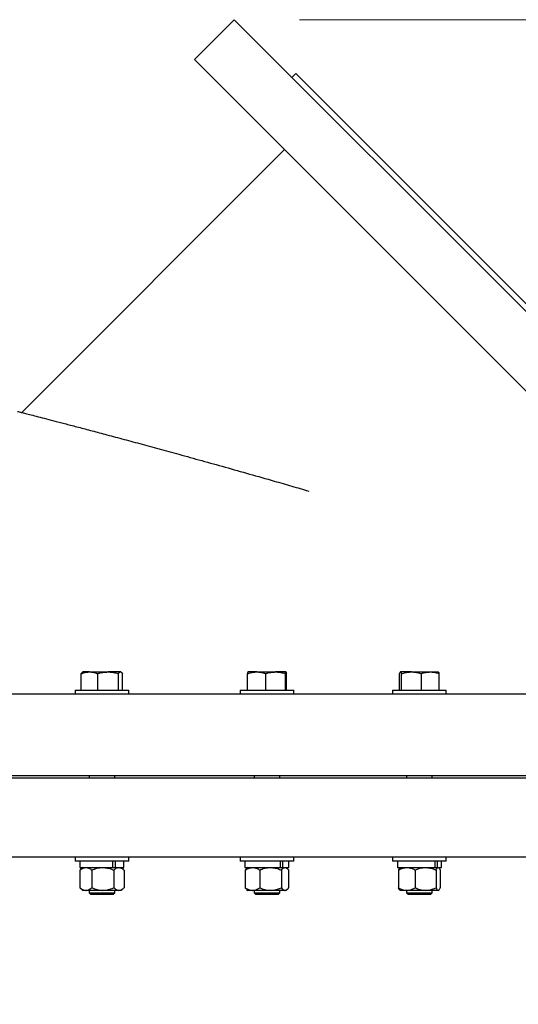
# Model space of a CAD drawing. Units: inches. Extents: x 0.1 to 16.9, y 0.1 to 10.9.
# Drawn here: x 4.9 to 5.3, y 5.6 to 6.4 of the extents above; entities that cross this region are included whole.
import ezdxf

# ---------------------------------------------------------------- set-up
doc = ezdxf.new("R2010")
doc.units = ezdxf.units.IN
doc.header["$MEASUREMENT"] = 0
doc.linetypes.add('SLD-Solid', pattern=[0])
doc.styles.add('SLDTEXTSTYLE1', font='GOTHIC.TTF', dxfattribs={"width": 0.913})
doc.dimstyles.new('SLDDIMSTYLE1', dxfattribs={"dimtxt": 0.137795, "dimasz": 0.13, "dimexe": 0, "dimexo": 0.0625, "dimgap": 0.034449, "dimtad": 0, "dimtih": 1, "dimtoh": 1, "dimlfac": 32, "dimrnd": 1e-09, "dimzin": 12, "dimdsep": 46, "dimtxsty": 'SLDTEXTSTYLE1', "dimsah": 1, "dimcen": 0.09, "dimadec": 0, "dimazin": 3, "dimtfac": 1, "dimtofl": 0, "dimtmove": 0, "dimatfit": 3, "dimfxl": 1, "dimfrac": 2, "dimtolj": 1, "dimtzin": 12, "dimarcsym": 0})

# ---------------------------------------------------------------- blocks, each defined once
blk = doc.blocks.new('_D_2')
at = {"color": 7, "linetype": 'SLD-Solid', "lineweight": 0}
for p, q in [((5.12922, 6.3704), (7.4901, 6.3704)), ((7.3651, 6.3704), (7.3651, 5.22102)), ((6.91286, 5.19303), (6.87087, 5.19303)), ((6.87087, 5.19303), (6.87087, 4.97428)), ((7.81733, 5.19303), (7.85932, 5.19303)), ((7.85932, 5.19303), (7.85932, 4.97428)), ((6.87087, 4.97428), (6.91286, 4.97428)), ((7.85932, 4.97428), (7.81733, 4.97428)), ((7.3651, 3.93692), (7.3651, 4.76812)), ((5.5306, 3.93692), (7.4901, 3.93692))]:
    blk.add_line(p, q, dxfattribs=at)
at = {"color": 7, "linetype": 'SLD-Solid', "lineweight": 18}
for points in [[(7.3651, 6.3704), (7.3451, 6.2404), (7.3851, 6.2404)], [(7.3651, 3.93692), (7.3851, 4.06692), (7.3451, 4.06692)]]:
    blk.add_solid(points, dxfattribs=at)
at = {"color": 7, "linetype": 'SLD-Solid', "lineweight": 18, "char_height": 0.137795, "attachment_point": 1, "style": 'SLDTEXTSTYLE1'}
for s, insert in [('1977.9mm', (6.91286, 5.15029)), ('77.9in', (7.11257, 4.94413))]:
    blk.add_mtext(s, dxfattribs=dict(at, insert=insert))

msp = doc.modelspace()

# ---------------------------------------------------------------- linework, layer by layer
at = {"color": 7, "linetype": 'SLD-Solid', "lineweight": 25}
for p, q in [((5.07922, 6.3704), (5.04884, 6.34002)), ((5.07922, 6.3704), (5.28915, 6.16048)), ((5.04884, 6.34002), (5.25876, 6.1301)), ((5.12651, 6.3293), (5.12342, 6.32621)), ((5.12651, 6.3293), (5.31044, 6.14537)), ((5.11789, 6.27097), (4.9167, 6.06978)), ((5.28915, 6.16048), (5.49907, 5.95056)), ((5.25876, 6.1301), (5.46869, 5.92018)), ((4.96354, 5.87122), (4.96325, 5.87105)), ((4.96855, 5.87122), (4.96354, 5.87122)), ((4.96855, 5.87122), (4.98279, 5.87122)), ((4.99228, 5.87122), (4.98279, 5.87122)), ((4.99254, 5.87122), (4.99228, 5.87122)), ((4.99284, 5.87105), (4.99254, 5.87122)), ((5.09653, 5.87122), (5.08988, 5.87122)), ((5.09653, 5.87122), (5.11101, 5.87122)), ((5.11885, 5.87122), (5.11101, 5.87122)), ((5.21501, 5.87122), (5.2066, 5.87122)), ((5.21501, 5.87122), (5.22945, 5.87122)), ((5.22945, 5.87122), (5.23553, 5.87122)), ((4.96222, 5.85734), (4.96222, 5.86992)), ((4.97488, 5.85734), (4.97488, 5.86992)), ((4.9907, 5.85734), (4.9907, 5.86992)), ((4.99387, 5.85734), (4.99387, 5.86992)), ((5.08948, 5.85734), (5.08948, 5.86992)), ((5.10357, 5.85734), (5.10357, 5.86992)), ((5.11845, 5.85734), (5.11845, 5.86992)), ((5.11925, 5.85734), (5.11925, 5.86992)), ((5.20581, 5.85734), (5.20581, 5.86992)), ((5.2074, 5.85734), (5.2074, 5.86992)), ((5.22263, 5.85734), (5.22263, 5.86992)), ((5.23627, 5.85734), (5.23627, 5.86992)), ((4.95754, 5.85734), (4.95754, 5.85437)), ((4.95754, 5.85734), (4.99854, 5.85734)), ((4.99854, 5.85437), (4.99854, 5.85734)), ((5.08387, 5.85734), (5.08387, 5.85437)), ((5.08387, 5.85734), (5.12487, 5.85734)), ((5.12487, 5.85437), (5.12487, 5.85734)), ((5.20054, 5.85734), (5.20054, 5.85437)), ((5.20054, 5.85734), (5.24154, 5.85734)), ((5.24154, 5.85437), (5.24154, 5.85734)), ((4.1425, 5.85437), (5.66143, 5.85437)), ((4.1425, 5.79187), (5.66143, 5.79187)), ((5.66143, 5.78992), (4.85665, 5.78992)), ((4.96828, 5.79187), (4.96828, 5.78992)), ((4.98781, 5.78992), (4.98781, 5.79187)), ((5.0946, 5.79187), (5.0946, 5.78992)), ((5.11413, 5.78992), (5.11413, 5.79187)), ((5.21127, 5.79187), (5.21127, 5.78992)), ((5.2308, 5.78992), (5.2308, 5.79187)), ((5.66143, 5.72937), (4.85665, 5.72937)), ((4.95754, 5.72937), (4.95754, 5.72641)), ((4.99854, 5.72641), (4.99854, 5.72937)), ((5.08387, 5.72937), (5.08387, 5.72641)), ((5.12487, 5.72641), (5.12487, 5.72937)), ((5.20054, 5.72937), (5.20054, 5.72641)), ((5.24154, 5.72641), (5.24154, 5.72937)), ((4.97804, 5.72641), (4.95754, 5.72641)), ((4.96156, 5.71994), (4.96114, 5.71958)), ((4.96114, 5.71958), (4.96114, 5.70601)), ((4.96118, 5.72641), (4.96118, 5.72153)), ((4.96118, 5.72153), (4.98602, 5.72153)), ((4.96339, 5.72153), (4.96155, 5.71995)), ((4.97029, 5.71958), (4.97029, 5.70601)), ((4.99854, 5.72641), (4.97804, 5.72641)), ((4.98602, 5.72641), (4.98602, 5.72153)), ((4.98602, 5.72153), (4.98691, 5.72153)), ((4.98691, 5.72153), (4.98824, 5.72153)), ((4.98719, 5.71958), (4.98719, 5.70601)), ((4.98824, 5.72641), (4.98824, 5.72153)), ((4.98824, 5.72153), (4.9949, 5.72153)), ((4.99454, 5.71995), (4.9927, 5.72153)), ((4.9949, 5.72153), (4.9949, 5.72641)), ((4.99495, 5.71958), (4.99495, 5.70601)), ((5.10728, 5.72641), (5.08387, 5.72641)), ((5.08751, 5.72641), (5.08751, 5.72153)), ((5.08751, 5.72153), (5.11437, 5.72153)), ((5.08775, 5.71958), (5.08775, 5.70601)), ((5.08971, 5.72153), (5.08882, 5.72076)), ((5.09883, 5.71958), (5.09883, 5.70601)), ((5.12487, 5.72641), (5.10728, 5.72641)), ((5.11437, 5.72641), (5.11437, 5.72153)), ((5.11448, 5.72153), (5.1148, 5.72153)), ((5.1148, 5.72153), (5.11637, 5.72153)), ((5.11545, 5.71958), (5.11545, 5.70601)), ((5.11637, 5.72641), (5.11637, 5.72153)), ((5.11637, 5.72153), (5.12123, 5.72153)), ((5.11991, 5.72076), (5.11902, 5.72153)), ((5.12098, 5.71958), (5.12098, 5.70601)), ((5.12123, 5.72153), (5.12123, 5.72641)), ((5.22681, 5.72641), (5.20054, 5.72641)), ((5.20418, 5.72641), (5.20418, 5.72153)), ((5.20418, 5.72153), (5.23287, 5.72153)), ((5.20504, 5.71958), (5.20504, 5.70601)), ((5.20638, 5.72153), (5.20608, 5.72127)), ((5.21783, 5.71958), (5.21783, 5.70601)), ((5.24154, 5.72641), (5.22681, 5.72641)), ((5.23287, 5.72641), (5.23287, 5.72153)), ((5.23287, 5.72153), (5.2346, 5.72153)), ((5.23383, 5.71958), (5.23383, 5.70601)), ((5.2346, 5.72641), (5.2346, 5.72153)), ((5.2346, 5.72153), (5.2379, 5.72153)), ((5.23599, 5.72127), (5.23569, 5.72153)), ((5.23703, 5.71958), (5.23703, 5.70601)), ((5.2379, 5.72153), (5.2379, 5.72641)), ((4.96156, 5.70565), (4.96114, 5.70601)), ((4.96155, 5.70564), (4.96339, 5.70406)), ((4.9927, 5.70406), (4.99454, 5.70564)), ((5.08882, 5.70483), (5.08971, 5.70406)), ((5.11902, 5.70406), (5.11991, 5.70483)), ((4.96571, 5.70406), (4.96339, 5.70406)), ((4.97874, 5.70406), (4.96571, 5.70406)), ((4.96828, 5.70406), (4.96828, 5.70213)), ((4.96828, 5.70213), (4.96931, 5.70109)), ((4.96828, 5.70213), (4.97165, 5.70213)), ((4.96931, 5.70109), (4.97233, 5.70109)), ((4.97165, 5.70213), (4.98781, 5.70213)), ((4.97233, 5.70109), (4.98678, 5.70109)), ((4.99107, 5.70406), (4.97874, 5.70406)), ((4.98678, 5.70109), (4.98781, 5.70213)), ((4.98781, 5.70213), (4.98781, 5.70406)), ((4.9927, 5.70406), (4.99107, 5.70406)), ((5.09329, 5.70406), (5.08971, 5.70406)), ((5.10714, 5.70406), (5.09329, 5.70406)), ((5.0946, 5.70406), (5.0946, 5.70213)), ((5.0946, 5.70213), (5.09563, 5.70109)), ((5.0946, 5.70213), (5.09909, 5.70213)), ((5.09563, 5.70109), (5.09965, 5.70109)), ((5.09909, 5.70213), (5.11413, 5.70213)), ((5.09965, 5.70109), (5.1131, 5.70109)), ((5.11822, 5.70406), (5.10714, 5.70406)), ((5.1131, 5.70109), (5.11413, 5.70213)), ((5.11413, 5.70213), (5.11413, 5.70406)), ((5.11902, 5.70406), (5.11822, 5.70406)), ((5.20608, 5.70432), (5.20638, 5.70406)), ((5.21144, 5.70406), (5.20638, 5.70406)), ((5.21127, 5.70406), (5.21127, 5.70213)), ((5.21127, 5.70213), (5.2123, 5.70109)), ((5.21127, 5.70213), (5.21698, 5.70213)), ((5.22583, 5.70406), (5.21144, 5.70406)), ((5.2123, 5.70109), (5.21741, 5.70109)), ((5.21698, 5.70213), (5.2308, 5.70213)), ((5.21741, 5.70109), (5.22977, 5.70109)), ((5.23543, 5.70406), (5.22583, 5.70406)), ((5.22977, 5.70109), (5.2308, 5.70213)), ((5.2308, 5.70213), (5.2308, 5.70406)), ((5.23569, 5.70406), (5.23543, 5.70406)), ((5.23569, 5.70406), (5.23599, 5.70432))]:
    msp.add_line(p, q, dxfattribs=at)
for points, knots in [([(4.91352, 6.07059), (4.91358, 6.07058), (4.91371, 6.07054), (4.91547, 6.07009), (4.91843, 6.06933), (4.92253, 6.06828), (4.92762, 6.06697), (4.93378, 6.06538), (4.94106, 6.06349), (4.94938, 6.06132), (4.95877, 6.05886), (4.96907, 6.05614), (4.98057, 6.05308), (4.99321, 6.0497), (5.00706, 6.04597), (5.02166, 6.042), (5.03747, 6.03766), (5.05436, 6.03299), (5.0724, 6.02795), (5.09095, 6.02271), (5.10806, 6.01784), (5.1232, 6.01349), (5.13201, 6.01093), (5.13631, 6.00969)], [0, 0, 0, 0, 0.037796, 0.082986, 0.128178, 0.170526, 0.212876, 0.256318, 0.299763, 0.344816, 0.389873, 0.435969, 0.482069, 0.532657, 0.583248, 0.634984, 0.686722, 0.744017, 0.801313, 0.860003, 0.918694, 0.96036, 1, 1, 1, 1]), ([(4.96222, 5.86992), (4.96263, 5.87007), (4.96386, 5.87052), (4.96597, 5.87108), (4.96768, 5.87117), (4.96855, 5.87122)], [0, 0, 0, 0, 0.197911, 0.596243, 1, 1, 1, 1]), ([(4.96328, 5.87099), (4.96317, 5.87095), (4.96281, 5.8708), (4.96247, 5.87028), (4.96222, 5.86992)], [0, 0, 0, 0, 0.29933, 1, 1, 1, 1]), ([(4.96855, 5.87122), (4.96902, 5.8712), (4.97033, 5.87116), (4.97245, 5.87077), (4.97407, 5.87021), (4.97488, 5.86992)], [0, 0, 0, 0, 0.221577, 0.60851, 1, 1, 1, 1]), ([(4.97488, 5.86992), (4.97616, 5.87028), (4.97875, 5.87102), (4.98143, 5.87115), (4.98279, 5.87122)], [0, 0, 0, 0, 0.495458, 1, 1, 1, 1]), ([(4.98279, 5.87122), (4.98297, 5.87122), (4.98439, 5.8712), (4.98707, 5.87092), (4.98948, 5.87026), (4.9907, 5.86992)], [0, 0, 0, 0, 0.0700981, 0.5307886, 1, 1, 1, 1]), ([(4.9907, 5.86992), (4.99096, 5.87028), (4.99147, 5.87102), (4.99201, 5.87115), (4.99228, 5.87122)], [0, 0, 0, 0, 0.495458, 1, 1, 1, 1]), ([(4.99228, 5.87122), (4.99232, 5.87122), (4.9926, 5.8712), (4.99314, 5.87092), (4.99362, 5.87026), (4.99387, 5.86992)], [0, 0, 0, 0, 0.070098, 0.530789, 1, 1, 1, 1]), ([(5.08948, 5.86992), (5.08994, 5.87007), (5.09131, 5.87052), (5.09365, 5.87108), (5.09556, 5.87117), (5.09653, 5.87122)], [0, 0, 0, 0, 0.197911, 0.5962433, 1, 1, 1, 1]), ([(5.08988, 5.87122), (5.08987, 5.87122), (5.0898, 5.8712), (5.08967, 5.87092), (5.08955, 5.87026), (5.08948, 5.86992)], [0, 0, 0, 0, 0.070098, 0.530789, 1, 1, 1, 1]), ([(5.09653, 5.87122), (5.09706, 5.8712), (5.0985, 5.87116), (5.10087, 5.87077), (5.10267, 5.87021), (5.10357, 5.86992)], [0, 0, 0, 0, 0.221577, 0.60851, 1, 1, 1, 1]), ([(5.10357, 5.86992), (5.10478, 5.87028), (5.10722, 5.87102), (5.10974, 5.87115), (5.11101, 5.87122)], [0, 0, 0, 0, 0.495458, 1, 1, 1, 1]), ([(5.11101, 5.87122), (5.11119, 5.87122), (5.11252, 5.8712), (5.11504, 5.87092), (5.11731, 5.87026), (5.11845, 5.86992)], [0, 0, 0, 0, 0.070098, 0.530789, 1, 1, 1, 1]), ([(5.11845, 5.86992), (5.11852, 5.87028), (5.11865, 5.87102), (5.11878, 5.87115), (5.11885, 5.87122)], [0, 0, 0, 0, 0.495458, 1, 1, 1, 1]), ([(5.11885, 5.87122), (5.11886, 5.87122), (5.11893, 5.8712), (5.11907, 5.87092), (5.11919, 5.87026), (5.11925, 5.86992)], [0, 0, 0, 0, 0.070098, 0.530789, 1, 1, 1, 1]), ([(5.20581, 5.86992), (5.20593, 5.87028), (5.2062, 5.87102), (5.20647, 5.87115), (5.2066, 5.87122)], [0, 0, 0, 0, 0.495458, 1, 1, 1, 1]), ([(5.2066, 5.87122), (5.20662, 5.87122), (5.20676, 5.8712), (5.20703, 5.87092), (5.20727, 5.87026), (5.2074, 5.86992)], [0, 0, 0, 0, 0.070098, 0.530789, 1, 1, 1, 1]), ([(5.2074, 5.86992), (5.20789, 5.87007), (5.20937, 5.87052), (5.2119, 5.87108), (5.21397, 5.87117), (5.21501, 5.87122)], [0, 0, 0, 0, 0.197911, 0.596243, 1, 1, 1, 1]), ([(5.21501, 5.87122), (5.21558, 5.8712), (5.21715, 5.87116), (5.21971, 5.87077), (5.22165, 5.87021), (5.22263, 5.86992)], [0, 0, 0, 0, 0.2215774, 0.6085104, 1, 1, 1, 1]), ([(5.22263, 5.86992), (5.22373, 5.87028), (5.22597, 5.87102), (5.22828, 5.87115), (5.22945, 5.87122)], [0, 0, 0, 0, 0.495458, 1, 1, 1, 1]), ([(5.22945, 5.87122), (5.22961, 5.87122), (5.23083, 5.8712), (5.23314, 5.87092), (5.23522, 5.87026), (5.23627, 5.86992)], [0, 0, 0, 0, 0.070098, 0.530789, 1, 1, 1, 1]), ([(5.23627, 5.86992), (5.23614, 5.87028), (5.23588, 5.87102), (5.23561, 5.87115), (5.23547, 5.87122)], [0, 0, 0, 0, 0.495458, 1, 1, 1, 1]), ([(4.96114, 5.71958), (4.96153, 5.71987), (4.96244, 5.72055), (4.96397, 5.72135), (4.96513, 5.72147), (4.96571, 5.72153)], [0, 0, 0, 0, 0.265445, 0.628073, 1, 1, 1, 1]), ([(4.96571, 5.72153), (4.96582, 5.72153), (4.96651, 5.72151), (4.96779, 5.72119), (4.9692, 5.72041), (4.97002, 5.71978), (4.97029, 5.71958)], [0, 0, 0, 0, 0.066921, 0.435837, 0.815267, 1, 1, 1, 1]), ([(4.97029, 5.71958), (4.9716, 5.72009), (4.97428, 5.72114), (4.9772, 5.72153), (4.9787, 5.72153), (4.97874, 5.72153)], [0, 0, 0, 0, 0.484546, 0.986748, 1, 1, 1, 1]), ([(4.97874, 5.72153), (4.97993, 5.72146), (4.98234, 5.7213), (4.98514, 5.72043), (4.98673, 5.71977), (4.98719, 5.71958)], [0, 0, 0, 0, 0.406635, 0.827972, 1, 1, 1, 1]), ([(4.98719, 5.71958), (4.9878, 5.72009), (4.98903, 5.72114), (4.99037, 5.72153), (4.99105, 5.72153), (4.99107, 5.72153)], [0, 0, 0, 0, 0.4845461, 0.9867483, 1, 1, 1, 1]), ([(4.99107, 5.72153), (4.99161, 5.72146), (4.99272, 5.7213), (4.99401, 5.72043), (4.99474, 5.71977), (4.99495, 5.71958)], [0, 0, 0, 0, 0.4066349, 0.8279722, 1, 1, 1, 1]), ([(5.08775, 5.71958), (5.08822, 5.71987), (5.08933, 5.72055), (5.09118, 5.72135), (5.09258, 5.72147), (5.09329, 5.72153)], [0, 0, 0, 0, 0.265445, 0.628073, 1, 1, 1, 1]), ([(5.08886, 5.72072), (5.08864, 5.72055), (5.08826, 5.72024), (5.0879, 5.71977), (5.08775, 5.71958)], [0, 0, 0, 0, 0.5803935, 1, 1, 1, 1]), ([(5.09329, 5.72153), (5.09342, 5.72153), (5.09425, 5.72151), (5.0958, 5.72119), (5.09751, 5.72041), (5.09851, 5.71978), (5.09883, 5.71958)], [0, 0, 0, 0, 0.066921, 0.435837, 0.815267, 1, 1, 1, 1]), ([(5.09883, 5.71958), (5.10012, 5.72009), (5.10276, 5.72114), (5.10563, 5.72153), (5.1071, 5.72153), (5.10714, 5.72153)], [0, 0, 0, 0, 0.484546, 0.986748, 1, 1, 1, 1]), ([(5.10714, 5.72153), (5.1083, 5.72146), (5.11067, 5.7213), (5.11343, 5.72043), (5.11499, 5.71977), (5.11545, 5.71958)], [0, 0, 0, 0, 0.4066349, 0.8279722, 1, 1, 1, 1]), ([(5.11545, 5.71958), (5.11588, 5.72009), (5.11676, 5.72114), (5.11771, 5.72153), (5.1182, 5.72153), (5.11822, 5.72153)], [0, 0, 0, 0, 0.484546, 0.986748, 1, 1, 1, 1]), ([(5.11822, 5.72153), (5.1186, 5.72146), (5.11939, 5.7213), (5.12031, 5.72043), (5.12083, 5.71977), (5.12098, 5.71958)], [0, 0, 0, 0, 0.406635, 0.827972, 1, 1, 1, 1]), ([(5.20504, 5.71958), (5.20558, 5.71987), (5.20687, 5.72055), (5.209, 5.72135), (5.21062, 5.72147), (5.21144, 5.72153)], [0, 0, 0, 0, 0.2654447, 0.6280732, 1, 1, 1, 1]), ([(5.20611, 5.72124), (5.20606, 5.72122), (5.20579, 5.72109), (5.20543, 5.72042), (5.20513, 5.71977), (5.20504, 5.71958)], [0, 0, 0, 0, 0.12059, 0.745042, 1, 1, 1, 1]), ([(5.21144, 5.72153), (5.21159, 5.72153), (5.21254, 5.72151), (5.21433, 5.72119), (5.21631, 5.72041), (5.21746, 5.71978), (5.21783, 5.71958)], [0, 0, 0, 0, 0.066921, 0.435837, 0.815267, 1, 1, 1, 1]), ([(5.21783, 5.71958), (5.21908, 5.72009), (5.22161, 5.72114), (5.22438, 5.72153), (5.22579, 5.72153), (5.22583, 5.72153)], [0, 0, 0, 0, 0.484546, 0.986748, 1, 1, 1, 1]), ([(5.22583, 5.72153), (5.22695, 5.72146), (5.22923, 5.7213), (5.23188, 5.72043), (5.23339, 5.71977), (5.23383, 5.71958)], [0, 0, 0, 0, 0.406635, 0.827972, 1, 1, 1, 1]), ([(5.23383, 5.71958), (5.23407, 5.72009), (5.23458, 5.72114), (5.23514, 5.72153), (5.23542, 5.72153), (5.23543, 5.72153)], [0, 0, 0, 0, 0.4845461, 0.9867483, 1, 1, 1, 1]), ([(5.23596, 5.72124), (5.23601, 5.72122), (5.23628, 5.72109), (5.23664, 5.72042), (5.23694, 5.71977), (5.23703, 5.71958)], [0, 0, 0, 0, 0.12059, 0.745042, 1, 1, 1, 1]), ([(4.96114, 5.70601), (4.96153, 5.70572), (4.96244, 5.70504), (4.96397, 5.70425), (4.96513, 5.70412), (4.96571, 5.70406)], [0, 0, 0, 0, 0.265445, 0.628073, 1, 1, 1, 1]), ([(4.96571, 5.70406), (4.96582, 5.70406), (4.96651, 5.70408), (4.96779, 5.7044), (4.9692, 5.70518), (4.97002, 5.70581), (4.97029, 5.70601)], [0, 0, 0, 0, 0.066921, 0.435837, 0.815267, 1, 1, 1, 1]), ([(4.97029, 5.70601), (4.9716, 5.7055), (4.97428, 5.70446), (4.9772, 5.70407), (4.9787, 5.70406), (4.97874, 5.70406)], [0, 0, 0, 0, 0.484546, 0.986748, 1, 1, 1, 1]), ([(4.97874, 5.70406), (4.97993, 5.70414), (4.98234, 5.70429), (4.98514, 5.70516), (4.98673, 5.70582), (4.98719, 5.70601)], [0, 0, 0, 0, 0.406635, 0.827972, 1, 1, 1, 1]), ([(4.98719, 5.70601), (4.9878, 5.7055), (4.98903, 5.70446), (4.99037, 5.70407), (4.99105, 5.70406), (4.99107, 5.70406)], [0, 0, 0, 0, 0.4845461, 0.9867483, 1, 1, 1, 1]), ([(4.99107, 5.70406), (4.99161, 5.70414), (4.99272, 5.70429), (4.99401, 5.70516), (4.99474, 5.70582), (4.99495, 5.70601)], [0, 0, 0, 0, 0.4066349, 0.8279722, 1, 1, 1, 1]), ([(5.08775, 5.70601), (5.08822, 5.70572), (5.08933, 5.70504), (5.09118, 5.70425), (5.09258, 5.70412), (5.09329, 5.70406)], [0, 0, 0, 0, 0.265445, 0.628073, 1, 1, 1, 1]), ([(5.08886, 5.70487), (5.08864, 5.70505), (5.08826, 5.70535), (5.0879, 5.70582), (5.08775, 5.70601)], [0, 0, 0, 0, 0.5803935, 1, 1, 1, 1]), ([(5.09329, 5.70406), (5.09342, 5.70406), (5.09425, 5.70408), (5.0958, 5.7044), (5.09751, 5.70518), (5.09851, 5.70581), (5.09883, 5.70601)], [0, 0, 0, 0, 0.0669214, 0.4358368, 0.8152668, 1, 1, 1, 1]), ([(5.09883, 5.70601), (5.10012, 5.7055), (5.10276, 5.70446), (5.10563, 5.70407), (5.1071, 5.70406), (5.10714, 5.70406)], [0, 0, 0, 0, 0.484546, 0.986748, 1, 1, 1, 1]), ([(5.10714, 5.70406), (5.1083, 5.70414), (5.11067, 5.70429), (5.11343, 5.70516), (5.11499, 5.70582), (5.11545, 5.70601)], [0, 0, 0, 0, 0.4066349, 0.8279722, 1, 1, 1, 1]), ([(5.11545, 5.70601), (5.11588, 5.7055), (5.11676, 5.70446), (5.11771, 5.70407), (5.1182, 5.70406), (5.11822, 5.70406)], [0, 0, 0, 0, 0.484546, 0.986748, 1, 1, 1, 1]), ([(5.11822, 5.70406), (5.1186, 5.70414), (5.11939, 5.70429), (5.12031, 5.70516), (5.12083, 5.70582), (5.12098, 5.70601)], [0, 0, 0, 0, 0.406635, 0.827972, 1, 1, 1, 1]), ([(5.20504, 5.70601), (5.20558, 5.70572), (5.20687, 5.70504), (5.209, 5.70425), (5.21062, 5.70412), (5.21144, 5.70406)], [0, 0, 0, 0, 0.265445, 0.628073, 1, 1, 1, 1]), ([(5.20611, 5.70435), (5.20606, 5.70437), (5.20579, 5.7045), (5.20543, 5.70517), (5.20513, 5.70583), (5.20504, 5.70601)], [0, 0, 0, 0, 0.12059, 0.745042, 1, 1, 1, 1]), ([(5.21144, 5.70406), (5.21159, 5.70406), (5.21254, 5.70408), (5.21433, 5.7044), (5.21631, 5.70518), (5.21746, 5.70581), (5.21783, 5.70601)], [0, 0, 0, 0, 0.066921, 0.435837, 0.815267, 1, 1, 1, 1]), ([(5.21783, 5.70601), (5.21908, 5.7055), (5.22161, 5.70446), (5.22438, 5.70407), (5.22579, 5.70406), (5.22583, 5.70406)], [0, 0, 0, 0, 0.484546, 0.986748, 1, 1, 1, 1]), ([(5.22583, 5.70406), (5.22695, 5.70414), (5.22923, 5.70429), (5.23188, 5.70516), (5.23339, 5.70582), (5.23383, 5.70601)], [0, 0, 0, 0, 0.406635, 0.827972, 1, 1, 1, 1]), ([(5.23383, 5.70601), (5.23407, 5.7055), (5.23458, 5.70446), (5.23514, 5.70407), (5.23542, 5.70406), (5.23543, 5.70406)], [0, 0, 0, 0, 0.4845461, 0.9867483, 1, 1, 1, 1]), ([(5.23543, 5.70406), (5.23565, 5.70414), (5.23611, 5.70429), (5.23664, 5.70516), (5.23694, 5.70582), (5.23703, 5.70601)], [0, 0, 0, 0, 0.406635, 0.827972, 1, 1, 1, 1])]:
    msp.add_open_spline(points, degree=3, knots=knots, dxfattribs=at)

# ---------------------------------------------------------------- dimensions: what is measured, and where the dimension line sits
at = {"color": 7, "linetype": 'SLD-Solid', "lineweight": 18}
dim = msp.add_linear_dim(base=(7.3651, 6.3704), p1=(5.4806, 3.93692), p2=(5.07922, 6.3704), angle=90, dimstyle='SLDDIMSTYLE1', dxfattribs=at)
dim.commit()
dim.dimension.update_dxf_attribs({"geometry": '_D_2', "text_midpoint": (7.3651, 4.99457), "dimtype": 160})

doc.saveas('drawing.dxf')
